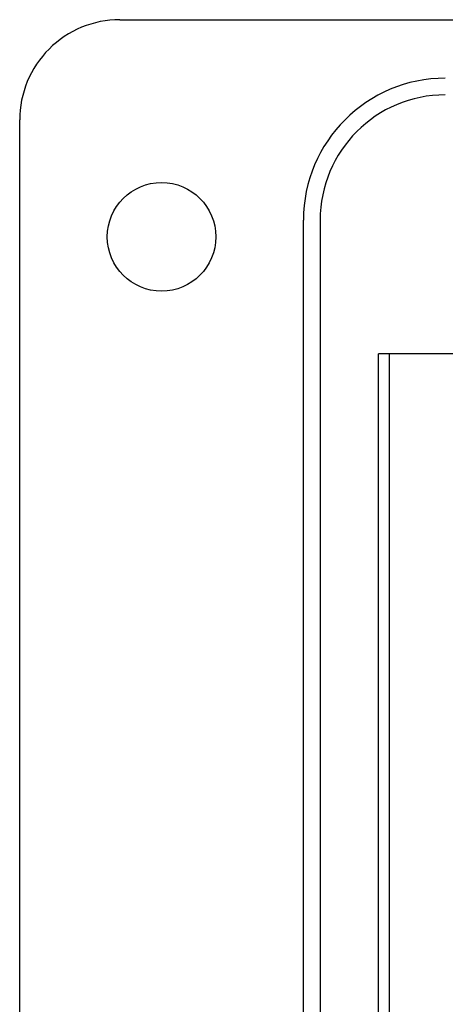
# Model space of a CAD drawing. Units: inches. Extents: x 0.4 to 8, y 0.3 to 10.7.
# Drawn here: x 1.2 to 1.6, y 5.2 to 5.9 of the extents above; entities that cross this region are included whole.
import ezdxf

# ---------------------------------------------------------------- set-up
doc = ezdxf.new("R2010")
doc.units = ezdxf.units.IN
doc.header["$MEASUREMENT"] = 0

msp = doc.modelspace()

# ---------------------------------------------------------------- linework, layer by layer
at = {"color": 7, "linetype": 'Continuous', "lineweight": 25}
for p, q in [((1.3045, 5.92526), (3.31186, 5.92526)), ((1.22575, 4.74446), (1.22575, 5.84654)), ((1.44879, 4.82318), (1.44879, 5.76782)), ((1.46191, 5.76782), (1.46191, 4.82318)), ((1.61936, 5.66286), (1.50785, 5.66286)), ((1.50785, 4.92814), (1.50785, 5.66286)), ((1.51648, 4.92814), (1.51648, 5.66286))]:
    msp.add_line(p, q, dxfattribs=at)
msp.add_circle((1.33727, 5.7547), 0.04264, dxfattribs=at)
for centre, radius, start in [((1.30447, 5.84654), 0.07872, 89.97459), ((1.56031, 5.76782), 0.11152, 90), ((1.56031, 5.76782), 0.0984, 90)]:
    msp.add_arc(centre, radius, start, 180, dxfattribs=at)

doc.saveas('drawing.dxf')
